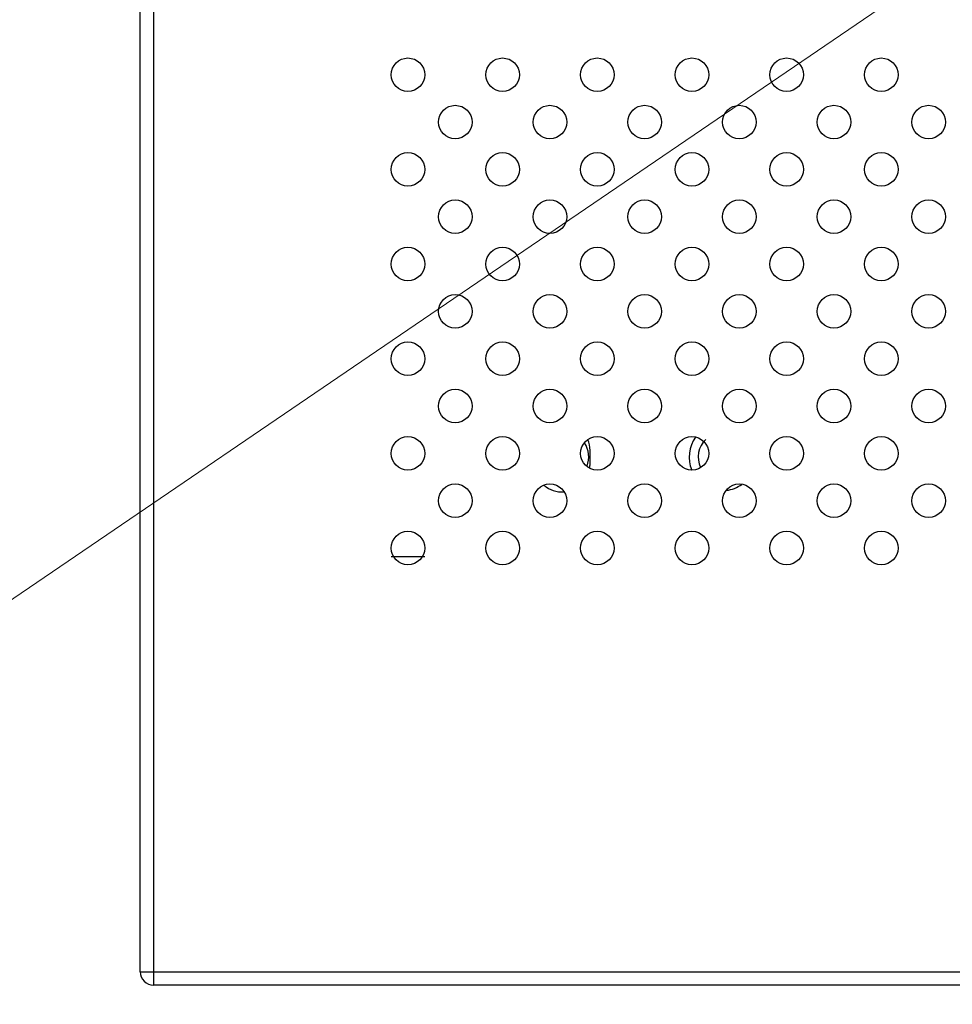
# Model space of a CAD drawing. Units: millimetres. Extents: x -2117 to 4274, y -1213 to 2910.
# Drawn here: x 1550 to 1619, y 993 to 1067 of the extents above; entities that cross this region are included whole.
import ezdxf
from ezdxf import colors
from ezdxf.entities.mleader import LeaderData, LeaderLine
from ezdxf.math import Vec2, Vec3

# ---------------------------------------------------------------- set-up
doc = ezdxf.new("R2010")
doc.units = ezdxf.units.MM
doc.header["$LTSCALE"] = 65.395
doc.layers.get('0').update_dxf_attribs({"linetype": 'CONTINUOUS'})
doc.layers.add('本体', color=7, linetype='CONTINUOUS')
doc.layers.add('注記', color=6, linetype='CONTINUOUS', lineweight=13)
doc.styles.add('GD2_STANDARD_DIM', font='monotxt.shx', dxfattribs={"width": 0.835, "bigfont": 'BigFont.shx'})

# ---------------------------------------------------------------- blocks, each defined once
blk = doc.blocks.new('_DotSmall')
at = {"color": 0, "linetype": 'ByBlock', "const_width": 0.5}
blk.add_lwpolyline([(-0.0625, 0, 1), (0.0625, 0, 1)], format="xyb", close=True, dxfattribs=at)

msp = doc.modelspace()

# ---------------------------------------------------------------- linework, layer by layer
at = {"layer": '本体', "color": 6, "linetype": 'Continuous'}
for p, q in [((1559.5698, 1652.69716), (1559.5698, 994.69716)), ((1558.5698, 995.69716), (1558.5698, 1651.69716)), ((1577.3198, 1026.71788), (1579.8198, 1026.71788)), ((1558.5698, 995.69716), (2285.5698, 995.69716)), ((2284.5698, 994.69716), (1559.5698, 994.69716))]:
    msp.add_line(p, q, dxfattribs=at)
at = {"layer": '本体', "color": 7, "linetype": 'Continuous'}
msp.add_line((1592.1698, 1033.63716), (1592.1698, 1034.63716), dxfattribs=at)
at = {"layer": '本体', "color": 6, "linetype": 'Continuous'}
for centre in [(1578.5698, 1062.69716), (1585.64087, 1062.69716), (1592.71194, 1062.69716), (1599.78301, 1062.69716), (1606.85407, 1062.69716), (1613.92514, 1062.69716), (1582.10534, 1059.16162), (1589.17641, 1059.16162), (1596.24747, 1059.16162), (1603.31854, 1059.16162), (1610.38961, 1059.16162), (1617.46068, 1059.16162), (1578.5698, 1055.62609), (1585.64087, 1055.62609), (1592.71194, 1055.62609), (1599.78301, 1055.62609), (1606.85407, 1055.62609), (1613.92514, 1055.62609), (1582.10534, 1052.09056), (1589.17641, 1052.09056), (1596.24747, 1052.09056), (1603.31854, 1052.09056), (1610.38961, 1052.09056), (1617.46068, 1052.09056), (1578.5698, 1048.55502), (1585.64087, 1048.55502), (1592.71194, 1048.55502), (1599.78301, 1048.55502), (1606.85407, 1048.55502), (1613.92514, 1048.55502), (1582.10534, 1045.01949), (1589.17641, 1045.01949), (1596.24747, 1045.01949), (1603.31854, 1045.01949), (1610.38961, 1045.01949), (1617.46068, 1045.01949), (1578.5698, 1041.48395), (1585.64087, 1041.48395), (1592.71194, 1041.48395), (1599.78301, 1041.48395), (1606.85407, 1041.48395), (1613.92514, 1041.48395), (1582.10534, 1037.94842), (1589.17641, 1037.94842), (1596.24747, 1037.94842), (1603.31854, 1037.94842), (1610.38961, 1037.94842), (1617.46068, 1037.94842), (1578.5698, 1034.41289), (1585.64087, 1034.41289), (1592.71194, 1034.41289), (1599.78301, 1034.41289), (1606.85407, 1034.41289), (1613.92514, 1034.41289), (1582.10534, 1030.87735), (1589.17641, 1030.87735), (1596.24747, 1030.87735), (1603.31854, 1030.87735), (1610.38961, 1030.87735), (1617.46068, 1030.87735), (1578.5698, 1027.34182), (1585.64087, 1027.34182), (1592.71194, 1027.34182), (1599.78301, 1027.34182), (1606.85407, 1027.34182), (1613.92514, 1027.34182)]:
    msp.add_circle(centre, 1.25, dxfattribs=at)
at = {"layer": '本体', "color": 7, "linetype": 'Continuous'}
for centre, radius, start, end in [((1602.0698, 1034.13716), 2.5, 143.6330775, 202.9091572), ((1590.0698, 1034.63716), 2.1, 0, 22.4247614), ((1590.0698, 1033.63716), 2.1, 351.2662395, 0), ((1590.0698, 1033.63716), 2.1, 230.1134145, 274.0130451), ((1602.0698, 1034.13716), 2.5, 276.4899849, 305.2340158)]:
    msp.add_arc(centre, radius, start, end, dxfattribs=at)
at = {"layer": '本体', "color": 6, "linetype": 'Continuous'}
for centre, radius, start, end in [((1590.0698, 1034.13716), 2, 340.0181432, 32.1589087), ((1602.0698, 1034.13716), 1.825, 133.6354759, 205.4239242), ((1559.5698, 995.69716), 1, 180, 270)]:
    msp.add_arc(centre, radius, start, end, dxfattribs=at)

# ---------------------------------------------------------------- leaders
at = {"layer": '注記', "color": 1, "lineweight": 9}
ml = msp.add_multileader_mtext('Standard', dxfattribs=at)
ml.set_content('4-取り付け金具用ネジ穴\\P4-Screw holes for mounting brackets', color=2, style='GD2_STANDARD_DIM')
ml.set_leader_properties(color=171, lineweight=9)
ml.set_arrow_properties(name='DOTSMALL')
ml.build(insert=Vec2(0, 0))
ml.multileader.update_dxf_attribs({"text_left_attachment_type": 6, "text_right_attachment_type": 6, "dogleg_length": 0.36, "arrow_head_size": 20})
ctx = ml.context
ctx.base_point, ctx.char_height, ctx.arrow_head_size, ctx.landing_gap_size, ctx.plane_origin = Vec3(-220.01863, 571.81474), 40, 20, 0.5, Vec3(1536.99652, 1173.15069)
ctx.left_attachment, ctx.right_attachment, ctx.text_align_type = 6, 6, 2
notes = []
notes.append((ctx, [(0, (1, 1, 0), (885.76803, 571.81474), (-1, 0), 0.36, [(0, [(1812.0698, 1202.69716)], 0, [])])]))
ctx.mtext.insert, ctx.mtext.alignment, ctx.mtext.flow_direction = Vec3(884.90803, 625.14808), 3, 5
for ctx, leaders in notes:
    for number, flags, end, landing, length, lines in leaders:
        leader = LeaderData()
        leader.index, (leader.has_last_leader_line, leader.has_dogleg_vector, leader.attachment_direction) = number, flags
        leader.last_leader_point, leader.dogleg_vector, leader.dogleg_length = Vec3(end), Vec3(landing), length
        for number, points, colour, breaks in lines:
            line = LeaderLine()
            line.index, line.vertices, line.color, line.breaks = number, Vec3.list(points), colors.encode_raw_color(colour), breaks
            leader.lines.append(line)
        ctx.leaders.append(leader)

doc.saveas('drawing.dxf')
